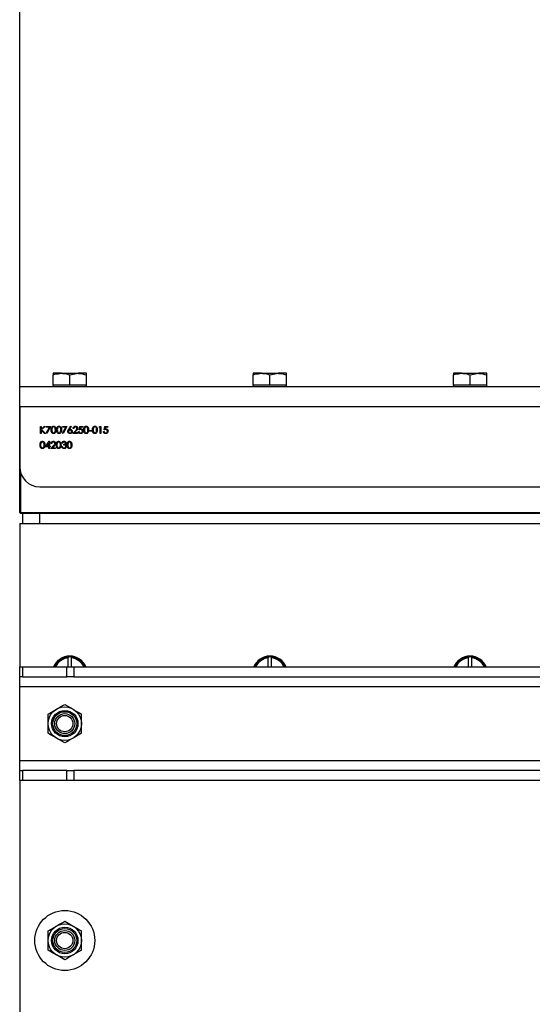
# Model space of a CAD drawing. Units: inches. Extents: x 0.3 to 7.9, y 0.2 to 11.3.
# Drawn here: x 1.7 to 2.3, y 5.9 to 7 of the extents above; entities that cross this region are included whole.
import ezdxf

# ---------------------------------------------------------------- set-up
doc = ezdxf.new("R2010")
doc.units = ezdxf.units.IN
doc.header["$MEASUREMENT"] = 0
doc.layers.add('FORMAT', color=7, linetype='Continuous')
doc.styles.add('SLDTEXTSTYLE0', font='TXT', dxfattribs={"width": 0.7})
doc.dimstyles.new('SLDDIMSTYLE0', dxfattribs={"dimtxt": 0.107556, "dimasz": 0.103937, "dimexe": 0, "dimexo": 0.0625, "dimgap": 0.026889, "dimtad": 1, "dimdec": 0, "dimlfac": 10, "dimrnd": 1e-09, "dimzin": 12, "dimdsep": 46, "dimtxsty": 'SLDTEXTSTYLE0', "dimsah": 1, "dimcen": 0.09, "dimadec": 0, "dimazin": 3, "dimtfac": 1, "dimtdec": 0, "dimtofl": 0, "dimtmove": 0, "dimatfit": 3, "dimfxl": 0, "dimfrac": 2, "dimtolj": 1, "dimtzin": 12, "dimarcsym": 0})
doc.dimstyles.new('SLDDIMSTYLE3', dxfattribs={"dimtxt": 0.107556, "dimasz": 0.103937, "dimexe": 0, "dimexo": 0.0625, "dimgap": 0.026889, "dimtad": 1, "dimlfac": 10, "dimrnd": 1e-09, "dimdsep": 46, "dimtxsty": 'SLDTEXTSTYLE0', "dimsah": 1, "dimcen": 0.09, "dimadec": 0, "dimazin": 2, "dimtfac": 1, "dimtmove": 0, "dimatfit": 0, "dimfxl": 0, "dimfrac": 2, "dimtolj": 1, "dimtzin": 12, "dimarcsym": 0})

# ---------------------------------------------------------------- blocks, each defined once
blk = doc.blocks.new('_D')
at = {"layer": 'FORMAT'}
for p, q in [((1.6833, 6.4841), (1.6833, 7.5684)), ((2.9825, 6.4841), (2.9825, 7.5684)), ((1.6833, 7.529), (2.9825, 7.529))]:
    blk.add_line(p, q, dxfattribs=at)
for points in [[(1.6833, 7.529), (1.7872, 7.5129), (1.7872, 7.5451)], [(2.9825, 7.529), (2.8786, 7.5451), (2.8786, 7.5129)]]:
    blk.add_solid(points, dxfattribs=at)
at = {"layer": 'FORMAT', "insert": (2.2855, 7.6364), "char_height": 0.08333, "attachment_point": 1, "style": 'SLDTEXTSTYLE0'}
blk.add_mtext('13', dxfattribs=at)
blk = doc.blocks.new('_D_3')
at = {"layer": 'FORMAT'}
for p, q in [((2.3014, 7.0628), (2.3014, 7.2817)), ((2.3644, 7.0628), (2.3644, 7.2817)), ((2.3014, 7.2424), (1.803, 7.2424)), ((2.3014, 7.2424), (2.3644, 7.2424)), ((2.3644, 7.2424), (2.5644, 7.2424))]:
    blk.add_line(p, q, dxfattribs=at)
for points in [[(2.3014, 7.2424), (2.1975, 7.2584), (2.1975, 7.2263)], [(2.3644, 7.2424), (2.4683, 7.2263), (2.4683, 7.2584)]]:
    blk.add_solid(points, dxfattribs=at)
at = {"layer": 'FORMAT', "char_height": 0.08333, "attachment_point": 1, "style": 'SLDTEXTSTYLE0'}
for s, insert in [('%%c', (1.803, 7.3498)), ('0,63', (1.9484, 7.3498))]:
    blk.add_mtext(s, dxfattribs=dict(at, insert=insert))

msp = doc.modelspace()

# ---------------------------------------------------------------- linework, layer by layer
at = {"color": 7, "linetype": 'Continuous', "lineweight": 25}
for p, q in [((1.7325, 6.6219), (1.7227, 6.6219)), ((1.7227, 6.6081), (1.7227, 6.6201)), ((1.7325, 6.6219), (1.7522, 6.6219)), ((1.7424, 6.6201), (1.7522, 6.6219)), ((1.7424, 6.6081), (1.7424, 6.6201)), ((1.762, 6.6219), (1.7522, 6.6219)), ((1.762, 6.6201), (1.762, 6.6219)), ((1.762, 6.6081), (1.762, 6.6201)), ((1.9687, 6.6219), (1.9589, 6.6219)), ((1.9589, 6.6081), (1.9589, 6.6201)), ((1.9687, 6.6219), (1.9884, 6.6219)), ((1.9786, 6.6201), (1.9884, 6.6219)), ((1.9786, 6.6081), (1.9786, 6.6201)), ((1.9983, 6.6219), (1.9884, 6.6219)), ((1.9983, 6.6201), (1.9983, 6.6219)), ((1.9983, 6.6081), (1.9983, 6.6201)), ((2.205, 6.6219), (2.1951, 6.6219)), ((2.1951, 6.6081), (2.1951, 6.6201)), ((2.205, 6.6219), (2.2246, 6.6219)), ((2.2148, 6.6201), (2.2246, 6.6219)), ((2.2148, 6.6081), (2.2148, 6.6201)), ((2.2345, 6.6219), (2.2246, 6.6219)), ((2.2345, 6.6201), (2.2345, 6.6219)), ((2.2345, 6.6081), (2.2345, 6.6201)), ((1.6833, 6.5825), (1.6833, 6.6061)), ((2.9825, 6.6061), (1.6833, 6.6061)), ((1.7227, 6.6081), (1.7227, 6.6061)), ((1.7325, 6.6081), (1.7227, 6.6081)), ((1.7424, 6.6081), (1.7325, 6.6081)), ((1.7522, 6.6081), (1.7424, 6.6081)), ((1.762, 6.6081), (1.7522, 6.6081)), ((1.762, 6.6061), (1.762, 6.6081)), ((1.9589, 6.6081), (1.9589, 6.6061)), ((1.9687, 6.6081), (1.9589, 6.6081)), ((1.9786, 6.6081), (1.9687, 6.6081)), ((1.9884, 6.6081), (1.9786, 6.6081)), ((1.9983, 6.6081), (1.9884, 6.6081)), ((1.9983, 6.6061), (1.9983, 6.6081)), ((2.0096, 6.6062), (2.0096, 6.6061)), ((2.0158, 6.6061), (2.0158, 6.6062)), ((2.1951, 6.6081), (2.1951, 6.6061)), ((2.205, 6.6081), (2.1951, 6.6081)), ((2.2148, 6.6081), (2.205, 6.6081)), ((2.2246, 6.6081), (2.2148, 6.6081)), ((2.2345, 6.6081), (2.2246, 6.6081)), ((2.2345, 6.6061), (2.2345, 6.6081)), ((1.6833, 6.5825), (1.6833, 6.5116)), ((2.9825, 6.5825), (1.6833, 6.5825)), ((1.708, 6.5593), (1.7087, 6.5593)), ((1.708, 6.551), (1.708, 6.5593)), ((1.7087, 6.5562), (1.7122, 6.5593)), ((1.7087, 6.5593), (1.7087, 6.5562)), ((1.7087, 6.555), (1.7087, 6.551)), ((1.7126, 6.551), (1.7087, 6.555)), ((1.7133, 6.5593), (1.7092, 6.5556)), ((1.7092, 6.5556), (1.7136, 6.551)), ((1.7122, 6.5593), (1.7133, 6.5593)), ((1.7146, 6.5593), (1.7198, 6.5593)), ((1.7146, 6.5585), (1.7146, 6.5593)), ((1.7185, 6.5585), (1.7146, 6.5585)), ((1.7147, 6.5511), (1.7185, 6.5585)), ((1.7198, 6.5593), (1.7154, 6.5508)), ((1.7339, 6.5593), (1.739, 6.5593)), ((1.7339, 6.5585), (1.7339, 6.5593)), ((1.7377, 6.5585), (1.7339, 6.5585)), ((1.734, 6.5511), (1.7377, 6.5585)), ((1.739, 6.5593), (1.7346, 6.5508)), ((1.7411, 6.5557), (1.7436, 6.5596)), ((1.7442, 6.5591), (1.7419, 6.5557)), ((1.7436, 6.5596), (1.7442, 6.5591)), ((1.7461, 6.551), (1.7494, 6.5545)), ((1.7472, 6.5568), (1.7465, 6.5568)), ((1.75, 6.5541), (1.7479, 6.5519)), ((1.7527, 6.5531), (1.7534, 6.5531)), ((1.7535, 6.5552), (1.7544, 6.5593)), ((1.7544, 6.5593), (1.7578, 6.5593)), ((1.7549, 6.5585), (1.7545, 6.5563)), ((1.7578, 6.5585), (1.7549, 6.5585)), ((1.7578, 6.5593), (1.7578, 6.5585)), ((1.7654, 6.5546), (1.7686, 6.5546)), ((1.7654, 6.5538), (1.7654, 6.5546)), ((1.7686, 6.5538), (1.7654, 6.5538)), ((1.7686, 6.5546), (1.7686, 6.5538)), ((1.7769, 6.5585), (1.7774, 6.5593)), ((1.7782, 6.5585), (1.7769, 6.5585)), ((1.7774, 6.5593), (1.7789, 6.5593)), ((1.7782, 6.551), (1.7782, 6.5585)), ((1.7789, 6.5593), (1.7789, 6.551)), ((1.7821, 6.5531), (1.7829, 6.5531)), ((1.783, 6.5552), (1.7839, 6.5593)), ((1.7839, 6.5593), (1.7873, 6.5593)), ((1.7844, 6.5585), (1.784, 6.5563)), ((1.7873, 6.5585), (1.7844, 6.5585)), ((1.7873, 6.5593), (1.7873, 6.5585)), ((1.7087, 6.551), (1.708, 6.551)), ((1.7136, 6.551), (1.7126, 6.551)), ((1.7137, 6.5351), (1.7182, 6.5417)), ((1.7154, 6.5508), (1.7147, 6.5511)), ((1.7182, 6.5417), (1.7184, 6.5417)), ((1.7184, 6.5417), (1.7184, 6.536)), ((1.7346, 6.5508), (1.734, 6.5511)), ((1.7518, 6.551), (1.7461, 6.551)), ((1.7479, 6.5519), (1.7518, 6.5519)), ((1.7518, 6.5519), (1.7518, 6.551)), ((1.7789, 6.551), (1.7782, 6.551)), ((1.7176, 6.5351), (1.7137, 6.5351)), ((1.7176, 6.5396), (1.7151, 6.536)), ((1.7151, 6.536), (1.7176, 6.536)), ((1.7176, 6.536), (1.7176, 6.5396)), ((1.7176, 6.5332), (1.7176, 6.5351)), ((1.7184, 6.5332), (1.7176, 6.5332)), ((1.7184, 6.536), (1.7193, 6.536)), ((1.7184, 6.5351), (1.7184, 6.5332)), ((1.7193, 6.5351), (1.7184, 6.5351)), ((1.7193, 6.536), (1.7193, 6.5351)), ((1.7201, 6.5332), (1.7233, 6.5366)), ((1.7257, 6.5332), (1.7201, 6.5332)), ((1.7211, 6.5389), (1.7204, 6.5389)), ((1.7239, 6.5363), (1.7219, 6.534)), ((1.7219, 6.534), (1.7257, 6.534)), ((1.7257, 6.534), (1.7257, 6.5332)), ((1.7329, 6.5354), (1.7336, 6.5354)), ((1.734, 6.5396), (1.7332, 6.5396)), ((1.7352, 6.5373), (1.7352, 6.5382)), ((1.6833, 6.4575), (1.6833, 6.5116)), ((1.6843, 6.5049), (1.6843, 6.4575)), ((1.7069, 6.488), (2.9589, 6.488)), ((1.6833, 6.4575), (1.6843, 6.4565)), ((1.6843, 6.4575), (1.6833, 6.4575)), ((1.6843, 6.4575), (2.9815, 6.4575)), ((1.6843, 6.4575), (1.6843, 6.4565)), ((2.9815, 6.4565), (1.6843, 6.4565)), ((1.6872, 6.4447), (1.6872, 6.4565)), ((1.7069, 6.4447), (1.7069, 6.4565)), ((1.6833, 6.4447), (1.6833, 6.2754)), ((1.6833, 6.4447), (2.9825, 6.4447)), ((1.7404, 6.2871), (1.7404, 6.2861)), ((1.7404, 6.2754), (1.7404, 6.2861)), ((1.7443, 6.2861), (1.7443, 6.2871)), ((1.7443, 6.2754), (1.7443, 6.2861)), ((1.9766, 6.2871), (1.9766, 6.2861)), ((1.9766, 6.2754), (1.9766, 6.2861)), ((1.9806, 6.2861), (1.9806, 6.2871)), ((1.9806, 6.2754), (1.9806, 6.2861)), ((2.2128, 6.2871), (2.2128, 6.2861)), ((2.2128, 6.2754), (2.2128, 6.2861)), ((2.2168, 6.2861), (2.2168, 6.2871)), ((2.2168, 6.2754), (2.2168, 6.2861)), ((1.6833, 6.2636), (1.6833, 6.2754)), ((1.6833, 6.2754), (1.6868, 6.2754)), ((1.6868, 6.2754), (1.6868, 6.2636)), ((1.6868, 6.2754), (1.7389, 6.2754)), ((1.7306, 6.2845), (1.7306, 6.2833)), ((1.7389, 6.2636), (1.7389, 6.2754)), ((1.7389, 6.2754), (1.7473, 6.2754)), ((1.7473, 6.2754), (1.7473, 6.2636)), ((1.7473, 6.2754), (2.9186, 6.2754)), ((1.7542, 6.2833), (1.7542, 6.2845)), ((1.9668, 6.2845), (1.9668, 6.2833)), ((1.9904, 6.2833), (1.9904, 6.2845)), ((2.203, 6.2845), (2.203, 6.2833)), ((2.2266, 6.2833), (2.2266, 6.2845)), ((1.6868, 6.2636), (1.6833, 6.2636)), ((1.6833, 6.2518), (1.6833, 6.2636)), ((1.6868, 6.2636), (1.7389, 6.2636)), ((1.7473, 6.2636), (1.7389, 6.2636)), ((1.7473, 6.2636), (2.9186, 6.2636)), ((2.9825, 6.2518), (1.6833, 6.2518)), ((1.6833, 6.1652), (1.6833, 6.2518)), ((1.7365, 6.2312), (1.7463, 6.2255)), ((1.7168, 6.2198), (1.7266, 6.2255)), ((1.7561, 6.1971), (1.7463, 6.1914)), ((1.7365, 6.1858), (1.7266, 6.1914)), ((1.6833, 6.1652), (2.9825, 6.1652)), ((1.6833, 6.1534), (1.6833, 6.1652)), ((1.6833, 6.1416), (1.6833, 6.1534)), ((1.6833, 6.1534), (1.6868, 6.1534)), ((1.6868, 6.1534), (1.6868, 6.1416)), ((1.7389, 6.1534), (1.6868, 6.1534)), ((1.7389, 6.1416), (1.7389, 6.1534)), ((1.7389, 6.1534), (1.7473, 6.1534)), ((1.7473, 6.1534), (1.7473, 6.1416)), ((2.9186, 6.1534), (1.7473, 6.1534)), ((1.6868, 6.1416), (1.6833, 6.1416)), ((1.6833, 6.1416), (1.6833, 5.5077)), ((1.7389, 6.1416), (1.6868, 6.1416)), ((1.7473, 6.1416), (1.7389, 6.1416)), ((2.9186, 6.1416), (1.7473, 6.1416)), ((1.7365, 5.9753), (1.7463, 5.9696)), ((1.7168, 5.9639), (1.7266, 5.9696)), ((1.7561, 5.9412), (1.7463, 5.9355)), ((1.7365, 5.9298), (1.7266, 5.9355))]:
    msp.add_line(p, q, dxfattribs=at)
for centre, radius in [((1.7365, 6.2085), 0.0197), ((1.7365, 6.2085), 0.0156), ((1.7365, 6.2085), 0.0141), ((1.7365, 6.2085), 0.0118), ((1.7365, 6.2085), 0.00963), ((1.7365, 5.9526), 0.0354), ((1.7365, 5.9526), 0.0197), ((1.7365, 5.9526), 0.0156), ((1.7365, 5.9526), 0.0141), ((1.7365, 5.9526), 0.0118), ((1.7365, 5.9526), 0.00963)]:
    msp.add_circle(centre, radius, dxfattribs=at)
for centre, radius, start, end in [((1.7069, 6.5116), 0.0236, 180, 270), ((1.7424, 6.2675), 0.0207, 22.3927, 157.6073), ((1.7424, 6.2675), 0.0197, 95.7392, 156.4218), ((1.7424, 6.2675), 0.0187, 96.0423, 155.0989), ((1.7424, 6.2675), 0.0197, 84.2608, 95.7392), ((1.7424, 6.2675), 0.0197, 23.5782, 84.2608), ((1.7424, 6.2675), 0.0187, 24.9011, 83.9577), ((1.9786, 6.2675), 0.0207, 22.3927, 157.6073), ((1.9786, 6.2675), 0.0197, 95.7392, 156.4218), ((1.9786, 6.2675), 0.0187, 96.0423, 155.0989), ((1.9786, 6.2675), 0.0197, 84.2608, 95.7392), ((1.9786, 6.2675), 0.0197, 23.5782, 84.2608), ((1.9786, 6.2675), 0.0187, 24.9011, 83.9577), ((2.2148, 6.2675), 0.0207, 22.3927, 157.6073), ((2.2148, 6.2675), 0.0197, 95.7392, 156.4218), ((2.2148, 6.2675), 0.0187, 96.0423, 155.0989), ((2.2148, 6.2675), 0.0197, 84.2608, 95.7392), ((2.2148, 6.2675), 0.0197, 23.5782, 84.2608), ((2.2148, 6.2675), 0.0187, 24.9011, 83.9577)]:
    msp.add_arc(centre, radius, start, end, dxfattribs=at)
for points, knots in [([(1.7227, 6.6201), (1.7234, 6.6203), (1.7266, 6.6214), (1.7299, 6.6216), (1.7325, 6.6219)], [0, 0, 0, 0, 0.211001, 1, 1, 1, 1]), ([(1.7227, 6.6219), (1.7227, 6.6219), (1.7227, 6.6218), (1.7227, 6.6209), (1.7227, 6.6201)], [0, 0, 0, 0, 0.070201, 1, 1, 1, 1]), ([(1.7325, 6.6219), (1.7333, 6.6218), (1.7366, 6.6218), (1.7399, 6.6208), (1.7424, 6.6201)], [0, 0, 0, 0, 0.231849, 1, 1, 1, 1]), ([(1.7522, 6.6219), (1.7524, 6.6219), (1.7558, 6.6218), (1.759, 6.6209), (1.762, 6.6201)], [0, 0, 0, 0, 0.070201, 1, 1, 1, 1]), ([(1.9589, 6.6201), (1.9596, 6.6203), (1.9628, 6.6214), (1.9661, 6.6216), (1.9687, 6.6219)], [0, 0, 0, 0, 0.211001, 1, 1, 1, 1]), ([(1.9589, 6.6219), (1.9589, 6.6219), (1.9589, 6.6218), (1.9589, 6.6209), (1.9589, 6.6201)], [0, 0, 0, 0, 0.070201, 1, 1, 1, 1]), ([(1.9687, 6.6219), (1.9695, 6.6218), (1.9728, 6.6218), (1.9761, 6.6208), (1.9786, 6.6201)], [0, 0, 0, 0, 0.231849, 1, 1, 1, 1]), ([(1.9884, 6.6219), (1.9887, 6.6219), (1.992, 6.6218), (1.9952, 6.6209), (1.9983, 6.6201)], [0, 0, 0, 0, 0.070201, 1, 1, 1, 1]), ([(2.1951, 6.6201), (2.1958, 6.6203), (2.199, 6.6214), (2.2023, 6.6216), (2.205, 6.6219)], [0, 0, 0, 0, 0.211001, 1, 1, 1, 1]), ([(2.1951, 6.6219), (2.1951, 6.6219), (2.1951, 6.6218), (2.1951, 6.6209), (2.1951, 6.6201)], [0, 0, 0, 0, 0.070201, 1, 1, 1, 1]), ([(2.205, 6.6219), (2.2057, 6.6218), (2.2091, 6.6218), (2.2123, 6.6208), (2.2148, 6.6201)], [0, 0, 0, 0, 0.231849, 1, 1, 1, 1]), ([(2.2246, 6.6219), (2.2249, 6.6219), (2.2282, 6.6218), (2.2315, 6.6209), (2.2345, 6.6201)], [0, 0, 0, 0, 0.070201, 1, 1, 1, 1]), ([(1.7205, 6.5552), (1.7205, 6.5562), (1.7206, 6.5574), (1.7213, 6.5587), (1.7219, 6.5592), (1.7226, 6.5595), (1.723, 6.5595), (1.7233, 6.5596)], [0, 0, 0, 0, 0.498702, 0.624177, 0.749467, 0.874745, 1, 1, 1, 1]), ([(1.7233, 6.5508), (1.723, 6.5508), (1.7226, 6.5508), (1.7217, 6.5513), (1.7206, 6.5527), (1.7205, 6.5542), (1.7205, 6.5552)], [0, 0, 0, 0, 0.125551, 0.25109, 0.50025, 1, 1, 1, 1]), ([(1.7233, 6.5587), (1.7231, 6.5587), (1.7227, 6.5586), (1.7222, 6.5583), (1.7218, 6.5579), (1.7213, 6.5569), (1.7213, 6.5559), (1.7212, 6.5552)], [0, 0, 0, 0, 0.125139, 0.250418, 0.375519, 0.500847, 1, 1, 1, 1]), ([(1.7212, 6.5552), (1.7213, 6.5544), (1.7213, 6.5532), (1.7221, 6.5521), (1.7227, 6.5517), (1.7231, 6.5517), (1.7233, 6.5516)], [0, 0, 0, 0, 0.500291, 0.749086, 0.874606, 1, 1, 1, 1]), ([(1.7233, 6.5596), (1.7235, 6.5595), (1.724, 6.5595), (1.7249, 6.5591), (1.726, 6.5577), (1.7261, 6.5562), (1.7262, 6.5552)], [0, 0, 0, 0, 0.1256001, 0.2511969, 0.5005813, 1, 1, 1, 1]), ([(1.7254, 6.5552), (1.7254, 6.5559), (1.7253, 6.5571), (1.7246, 6.5582), (1.7239, 6.5586), (1.7235, 6.5587), (1.7233, 6.5587)], [0, 0, 0, 0, 0.500072, 0.749021, 0.874598, 1, 1, 1, 1]), ([(1.7262, 6.5552), (1.7261, 6.5542), (1.726, 6.5527), (1.7249, 6.5513), (1.724, 6.5508), (1.7235, 6.5508), (1.7233, 6.5508)], [0, 0, 0, 0, 0.4994065, 0.7487427, 0.8743724, 1, 1, 1, 1]), ([(1.7251, 6.5531), (1.7252, 6.5535), (1.7254, 6.5541), (1.7254, 6.5549), (1.7254, 6.5552)], [0, 0, 0, 0, 0.559599, 1, 1, 1, 1]), ([(1.7269, 6.5552), (1.7269, 6.5562), (1.727, 6.5574), (1.7278, 6.5587), (1.7283, 6.5592), (1.729, 6.5595), (1.7295, 6.5595), (1.7297, 6.5596)], [0, 0, 0, 0, 0.498702, 0.6241765, 0.7494675, 0.8747453, 1, 1, 1, 1]), ([(1.7297, 6.5508), (1.7295, 6.5508), (1.729, 6.5508), (1.7281, 6.5513), (1.727, 6.5527), (1.7269, 6.5542), (1.7269, 6.5552)], [0, 0, 0, 0, 0.125551, 0.25109, 0.50025, 1, 1, 1, 1]), ([(1.7297, 6.5587), (1.7295, 6.5587), (1.7291, 6.5586), (1.7286, 6.5583), (1.7282, 6.5579), (1.7277, 6.5569), (1.7277, 6.5559), (1.7277, 6.5552)], [0, 0, 0, 0, 0.125139, 0.250418, 0.375519, 0.500847, 1, 1, 1, 1]), ([(1.7277, 6.5552), (1.7277, 6.5544), (1.7277, 6.5532), (1.7285, 6.5521), (1.7291, 6.5517), (1.7295, 6.5517), (1.7297, 6.5516)], [0, 0, 0, 0, 0.500291, 0.749086, 0.874606, 1, 1, 1, 1]), ([(1.7297, 6.5596), (1.7299, 6.5595), (1.7304, 6.5595), (1.7313, 6.5591), (1.7325, 6.5577), (1.7325, 6.5562), (1.7326, 6.5552)], [0, 0, 0, 0, 0.1256, 0.251197, 0.500581, 1, 1, 1, 1]), ([(1.7318, 6.5552), (1.7318, 6.5559), (1.7317, 6.5571), (1.731, 6.5582), (1.7303, 6.5586), (1.7299, 6.5587), (1.7297, 6.5587)], [0, 0, 0, 0, 0.5000715, 0.7490206, 0.8745985, 1, 1, 1, 1]), ([(1.7326, 6.5552), (1.7325, 6.5542), (1.7325, 6.5527), (1.7313, 6.5513), (1.7304, 6.5508), (1.7299, 6.5508), (1.7297, 6.5508)], [0, 0, 0, 0, 0.499407, 0.748743, 0.874372, 1, 1, 1, 1]), ([(1.7315, 6.5531), (1.7316, 6.5535), (1.7318, 6.5541), (1.7318, 6.5549), (1.7318, 6.5552)], [0, 0, 0, 0, 0.559599, 1, 1, 1, 1]), ([(1.7402, 6.5533), (1.7402, 6.5536), (1.7402, 6.5541), (1.7405, 6.5548), (1.7408, 6.5553), (1.741, 6.5556), (1.7411, 6.5557)], [0, 0, 0, 0, 0.339374, 0.559486, 0.779731, 1, 1, 1, 1]), ([(1.7427, 6.5508), (1.7423, 6.5508), (1.7416, 6.5509), (1.7407, 6.5516), (1.7402, 6.5524), (1.7402, 6.553), (1.7402, 6.5533)], [0, 0, 0, 0, 0.27967, 0.559085, 0.779558, 1, 1, 1, 1]), ([(1.7427, 6.555), (1.7424, 6.5549), (1.7419, 6.5549), (1.7413, 6.5545), (1.741, 6.5539), (1.7409, 6.5535), (1.7409, 6.5533)], [0, 0, 0, 0, 0.2801275, 0.5595148, 0.7797192, 1, 1, 1, 1]), ([(1.7409, 6.5533), (1.7409, 6.553), (1.741, 6.5525), (1.7415, 6.552), (1.7421, 6.5517), (1.7425, 6.5517), (1.7427, 6.5516)], [0, 0, 0, 0, 0.279059, 0.55882, 0.779303, 1, 1, 1, 1]), ([(1.7419, 6.5557), (1.7421, 6.5558), (1.7424, 6.5558), (1.7427, 6.5558), (1.7428, 6.5558)], [0, 0, 0, 0, 0.5599103, 1, 1, 1, 1]), ([(1.7445, 6.5533), (1.7445, 6.5536), (1.7444, 6.5541), (1.7439, 6.5546), (1.7433, 6.5549), (1.7429, 6.5549), (1.7427, 6.555)], [0, 0, 0, 0, 0.278754, 0.558605, 0.779147, 1, 1, 1, 1]), ([(1.7453, 6.5533), (1.7452, 6.553), (1.7452, 6.5522), (1.7444, 6.5514), (1.7436, 6.5509), (1.743, 6.5508), (1.7427, 6.5508)], [0, 0, 0, 0, 0.279631, 0.55896, 0.779478, 1, 1, 1, 1]), ([(1.7427, 6.5516), (1.743, 6.5517), (1.7435, 6.5517), (1.7441, 6.5521), (1.7445, 6.5527), (1.7445, 6.5531), (1.7445, 6.5533)], [0, 0, 0, 0, 0.280018, 0.559853, 0.779987, 1, 1, 1, 1]), ([(1.7428, 6.5558), (1.7432, 6.5558), (1.7439, 6.5557), (1.7447, 6.555), (1.7452, 6.5542), (1.7453, 6.5536), (1.7453, 6.5533)], [0, 0, 0, 0, 0.279638, 0.559326, 0.779527, 1, 1, 1, 1]), ([(1.7465, 6.5568), (1.7465, 6.5572), (1.7466, 6.558), (1.7473, 6.5589), (1.7482, 6.5595), (1.7489, 6.5595), (1.7492, 6.5596)], [0, 0, 0, 0, 0.280029, 0.559515, 0.779668, 1, 1, 1, 1]), ([(1.7491, 6.5587), (1.7489, 6.5587), (1.7483, 6.5586), (1.7476, 6.5581), (1.7473, 6.5574), (1.7472, 6.557), (1.7472, 6.5568)], [0, 0, 0, 0, 0.279699, 0.558847, 0.779176, 1, 1, 1, 1]), ([(1.7509, 6.557), (1.7509, 6.5573), (1.7508, 6.5578), (1.7503, 6.5583), (1.7497, 6.5586), (1.7493, 6.5587), (1.7491, 6.5587)], [0, 0, 0, 0, 0.2791258, 0.5589784, 0.77935, 1, 1, 1, 1]), ([(1.7492, 6.5596), (1.7495, 6.5595), (1.7503, 6.5594), (1.7511, 6.5588), (1.7516, 6.5579), (1.7517, 6.5574), (1.7517, 6.5571)], [0, 0, 0, 0, 0.27989, 0.559224, 0.779582, 1, 1, 1, 1]), ([(1.7494, 6.5545), (1.7498, 6.5549), (1.7503, 6.5554), (1.7509, 6.5563), (1.7509, 6.5568), (1.7509, 6.557)], [0, 0, 0, 0, 0.560717, 0.780532, 1, 1, 1, 1]), ([(1.7517, 6.5571), (1.7517, 6.5567), (1.7516, 6.5561), (1.7509, 6.5551), (1.7504, 6.5545), (1.75, 6.5541)], [0, 0, 0, 0, 0.279288, 0.559154, 1, 1, 1, 1]), ([(1.7552, 6.5508), (1.7548, 6.5508), (1.7541, 6.5509), (1.7533, 6.5515), (1.7528, 6.5523), (1.7527, 6.5529), (1.7527, 6.5531)], [0, 0, 0, 0, 0.279625, 0.559019, 0.77938, 1, 1, 1, 1]), ([(1.7534, 6.5531), (1.7535, 6.5529), (1.7536, 6.5524), (1.7541, 6.552), (1.7547, 6.5517), (1.7551, 6.5517), (1.7552, 6.5516)], [0, 0, 0, 0, 0.28005, 0.559166, 0.779583, 1, 1, 1, 1]), ([(1.7553, 6.5556), (1.755, 6.5556), (1.7544, 6.5555), (1.7538, 6.5553), (1.7535, 6.5552)], [0, 0, 0, 0, 0.5594162, 1, 1, 1, 1]), ([(1.7545, 6.5563), (1.7547, 6.5563), (1.755, 6.5564), (1.7553, 6.5564), (1.7555, 6.5565)], [0, 0, 0, 0, 0.560064, 1, 1, 1, 1]), ([(1.7552, 6.5516), (1.7556, 6.5517), (1.7562, 6.5518), (1.7569, 6.5523), (1.7573, 6.553), (1.7573, 6.5535), (1.7574, 6.5538)], [0, 0, 0, 0, 0.279617, 0.559357, 0.779559, 1, 1, 1, 1]), ([(1.7581, 6.5537), (1.7581, 6.5533), (1.758, 6.5524), (1.7572, 6.5514), (1.7562, 6.5509), (1.7555, 6.5508), (1.7552, 6.5508)], [0, 0, 0, 0, 0.279864, 0.559271, 0.779424, 1, 1, 1, 1]), ([(1.7574, 6.5538), (1.7573, 6.554), (1.7573, 6.5546), (1.7567, 6.5552), (1.756, 6.5556), (1.7556, 6.5556), (1.7553, 6.5556)], [0, 0, 0, 0, 0.279539, 0.5586168, 0.7790473, 1, 1, 1, 1]), ([(1.7555, 6.5565), (1.7559, 6.5564), (1.7567, 6.5563), (1.7576, 6.5556), (1.758, 6.5547), (1.7581, 6.554), (1.7581, 6.5537)], [0, 0, 0, 0, 0.279688, 0.559025, 0.779292, 1, 1, 1, 1]), ([(1.759, 6.5552), (1.759, 6.5562), (1.759, 6.5574), (1.7598, 6.5587), (1.7603, 6.5592), (1.761, 6.5595), (1.7615, 6.5595), (1.7617, 6.5596)], [0, 0, 0, 0, 0.498702, 0.6241765, 0.7494675, 0.8747453, 1, 1, 1, 1]), ([(1.7617, 6.5508), (1.7615, 6.5508), (1.761, 6.5508), (1.7601, 6.5513), (1.759, 6.5527), (1.759, 6.5542), (1.759, 6.5552)], [0, 0, 0, 0, 0.125551, 0.25109, 0.50025, 1, 1, 1, 1]), ([(1.7618, 6.5587), (1.7616, 6.5587), (1.7612, 6.5586), (1.7607, 6.5583), (1.7603, 6.5579), (1.7597, 6.5569), (1.7597, 6.5559), (1.7597, 6.5552)], [0, 0, 0, 0, 0.125139, 0.250418, 0.375519, 0.500847, 1, 1, 1, 1]), ([(1.7597, 6.5552), (1.7597, 6.5544), (1.7597, 6.5532), (1.7605, 6.5521), (1.7612, 6.5517), (1.7616, 6.5517), (1.7618, 6.5516)], [0, 0, 0, 0, 0.500291, 0.749086, 0.874606, 1, 1, 1, 1]), ([(1.7617, 6.5596), (1.762, 6.5595), (1.7625, 6.5595), (1.7634, 6.5591), (1.7645, 6.5577), (1.7646, 6.5562), (1.7646, 6.5552)], [0, 0, 0, 0, 0.1256, 0.251197, 0.500581, 1, 1, 1, 1]), ([(1.7646, 6.5552), (1.7646, 6.5542), (1.7645, 6.5527), (1.7634, 6.5513), (1.7625, 6.5508), (1.762, 6.5508), (1.7617, 6.5508)], [0, 0, 0, 0, 0.4994065, 0.7487427, 0.8743724, 1, 1, 1, 1]), ([(1.7639, 6.5552), (1.7638, 6.5559), (1.7638, 6.5571), (1.763, 6.5582), (1.7623, 6.5586), (1.762, 6.5587), (1.7618, 6.5587)], [0, 0, 0, 0, 0.500072, 0.749021, 0.874598, 1, 1, 1, 1]), ([(1.7636, 6.5531), (1.7637, 6.5535), (1.7639, 6.5541), (1.7639, 6.5549), (1.7639, 6.5552)], [0, 0, 0, 0, 0.559599, 1, 1, 1, 1]), ([(1.7692, 6.5552), (1.7692, 6.5562), (1.7693, 6.5574), (1.7701, 6.5587), (1.7706, 6.5592), (1.7713, 6.5595), (1.7718, 6.5595), (1.772, 6.5596)], [0, 0, 0, 0, 0.498702, 0.624177, 0.749467, 0.874745, 1, 1, 1, 1]), ([(1.772, 6.5508), (1.7718, 6.5508), (1.7713, 6.5508), (1.7704, 6.5513), (1.7693, 6.5527), (1.7692, 6.5542), (1.7692, 6.5552)], [0, 0, 0, 0, 0.125551, 0.25109, 0.50025, 1, 1, 1, 1]), ([(1.772, 6.5587), (1.7718, 6.5587), (1.7715, 6.5586), (1.7709, 6.5583), (1.7705, 6.5579), (1.77, 6.5569), (1.77, 6.5559), (1.77, 6.5552)], [0, 0, 0, 0, 0.125139, 0.250418, 0.375519, 0.500847, 1, 1, 1, 1]), ([(1.77, 6.5552), (1.77, 6.5544), (1.77, 6.5532), (1.7708, 6.5521), (1.7715, 6.5517), (1.7718, 6.5517), (1.772, 6.5516)], [0, 0, 0, 0, 0.500291, 0.749086, 0.874606, 1, 1, 1, 1]), ([(1.772, 6.5596), (1.7722, 6.5595), (1.7727, 6.5595), (1.7736, 6.5591), (1.7748, 6.5577), (1.7748, 6.5562), (1.7749, 6.5552)], [0, 0, 0, 0, 0.1256, 0.251197, 0.500581, 1, 1, 1, 1]), ([(1.7741, 6.5552), (1.7741, 6.5559), (1.7741, 6.5571), (1.7733, 6.5582), (1.7726, 6.5586), (1.7722, 6.5587), (1.772, 6.5587)], [0, 0, 0, 0, 0.500072, 0.749021, 0.874598, 1, 1, 1, 1]), ([(1.7749, 6.5552), (1.7748, 6.5542), (1.7748, 6.5527), (1.7736, 6.5513), (1.7727, 6.5508), (1.7722, 6.5508), (1.772, 6.5508)], [0, 0, 0, 0, 0.4994065, 0.7487427, 0.8743724, 1, 1, 1, 1]), ([(1.7738, 6.5531), (1.7739, 6.5535), (1.7741, 6.5541), (1.7741, 6.5549), (1.7741, 6.5552)], [0, 0, 0, 0, 0.559599, 1, 1, 1, 1]), ([(1.7847, 6.5508), (1.7843, 6.5508), (1.7836, 6.5509), (1.7828, 6.5515), (1.7823, 6.5523), (1.7822, 6.5529), (1.7821, 6.5531)], [0, 0, 0, 0, 0.279625, 0.559019, 0.77938, 1, 1, 1, 1]), ([(1.7829, 6.5531), (1.783, 6.5529), (1.7831, 6.5524), (1.7836, 6.552), (1.7842, 6.5517), (1.7845, 6.5517), (1.7847, 6.5516)], [0, 0, 0, 0, 0.2800502, 0.5591657, 0.7795831, 1, 1, 1, 1]), ([(1.7848, 6.5556), (1.7845, 6.5556), (1.7839, 6.5555), (1.7833, 6.5553), (1.783, 6.5552)], [0, 0, 0, 0, 0.5594162, 1, 1, 1, 1]), ([(1.784, 6.5563), (1.7842, 6.5563), (1.7845, 6.5564), (1.7848, 6.5564), (1.785, 6.5565)], [0, 0, 0, 0, 0.560064, 1, 1, 1, 1]), ([(1.7847, 6.5516), (1.785, 6.5517), (1.7857, 6.5518), (1.7864, 6.5523), (1.7868, 6.553), (1.7868, 6.5535), (1.7868, 6.5538)], [0, 0, 0, 0, 0.279617, 0.559357, 0.779559, 1, 1, 1, 1]), ([(1.7876, 6.5537), (1.7875, 6.5533), (1.7874, 6.5524), (1.7867, 6.5514), (1.7857, 6.5509), (1.785, 6.5508), (1.7847, 6.5508)], [0, 0, 0, 0, 0.2798641, 0.559271, 0.7794235, 1, 1, 1, 1]), ([(1.7868, 6.5538), (1.7868, 6.554), (1.7868, 6.5546), (1.7862, 6.5552), (1.7855, 6.5556), (1.7851, 6.5556), (1.7848, 6.5556)], [0, 0, 0, 0, 0.279539, 0.558617, 0.779047, 1, 1, 1, 1]), ([(1.785, 6.5565), (1.7854, 6.5564), (1.7862, 6.5563), (1.787, 6.5556), (1.7875, 6.5547), (1.7876, 6.554), (1.7876, 6.5537)], [0, 0, 0, 0, 0.279688, 0.559025, 0.779292, 1, 1, 1, 1]), ([(1.7073, 6.5373), (1.7073, 6.5383), (1.7073, 6.5396), (1.7081, 6.5408), (1.7086, 6.5413), (1.7093, 6.5417), (1.7098, 6.5417), (1.71, 6.5417)], [0, 0, 0, 0, 0.498702, 0.624177, 0.749467, 0.874745, 1, 1, 1, 1]), ([(1.71, 6.5417), (1.7103, 6.5417), (1.7108, 6.5417), (1.7117, 6.5412), (1.7128, 6.5398), (1.7129, 6.5383), (1.7129, 6.5373)], [0, 0, 0, 0, 0.1256, 0.251197, 0.500581, 1, 1, 1, 1]), ([(1.7204, 6.5389), (1.7204, 6.5394), (1.7205, 6.5402), (1.7212, 6.5411), (1.7222, 6.5416), (1.7228, 6.5417), (1.7231, 6.5417)], [0, 0, 0, 0, 0.280029, 0.559515, 0.779668, 1, 1, 1, 1]), ([(1.7231, 6.5417), (1.7235, 6.5417), (1.7242, 6.5416), (1.725, 6.5409), (1.7255, 6.5401), (1.7256, 6.5395), (1.7256, 6.5392)], [0, 0, 0, 0, 0.27989, 0.559224, 0.779582, 1, 1, 1, 1]), ([(1.7233, 6.5516), (1.7235, 6.5517), (1.724, 6.5517), (1.7247, 6.5522), (1.7249, 6.5527), (1.7251, 6.5531)], [0, 0, 0, 0, 0.280257, 0.560781, 1, 1, 1, 1]), ([(1.7265, 6.5373), (1.7265, 6.5383), (1.7266, 6.5396), (1.7273, 6.5408), (1.7279, 6.5413), (1.7285, 6.5417), (1.729, 6.5417), (1.7293, 6.5417)], [0, 0, 0, 0, 0.498702, 0.624177, 0.749467, 0.874745, 1, 1, 1, 1]), ([(1.7293, 6.5417), (1.7295, 6.5417), (1.73, 6.5417), (1.7309, 6.5412), (1.732, 6.5398), (1.7321, 6.5383), (1.7321, 6.5373)], [0, 0, 0, 0, 0.1256, 0.251197, 0.500581, 1, 1, 1, 1]), ([(1.7297, 6.5516), (1.7299, 6.5517), (1.7304, 6.5517), (1.7311, 6.5522), (1.7314, 6.5527), (1.7315, 6.5531)], [0, 0, 0, 0, 0.280257, 0.560781, 1, 1, 1, 1]), ([(1.7332, 6.5396), (1.7333, 6.5399), (1.7335, 6.5405), (1.7341, 6.5413), (1.7349, 6.5417), (1.7354, 6.5417), (1.7357, 6.5417)], [0, 0, 0, 0, 0.280288, 0.55968, 0.779747, 1, 1, 1, 1]), ([(1.7357, 6.5417), (1.736, 6.5417), (1.7367, 6.5416), (1.7375, 6.5411), (1.738, 6.5404), (1.7381, 6.5398), (1.7381, 6.5396)], [0, 0, 0, 0, 0.280085, 0.5598683, 0.7800992, 1, 1, 1, 1]), ([(1.7393, 6.5373), (1.7393, 6.5383), (1.7394, 6.5396), (1.7402, 6.5408), (1.7407, 6.5413), (1.7414, 6.5417), (1.7418, 6.5417), (1.7421, 6.5417)], [0, 0, 0, 0, 0.498702, 0.624177, 0.749467, 0.874745, 1, 1, 1, 1]), ([(1.7421, 6.5417), (1.7423, 6.5417), (1.7428, 6.5417), (1.7437, 6.5412), (1.7448, 6.5398), (1.7449, 6.5383), (1.745, 6.5373)], [0, 0, 0, 0, 0.1256, 0.251197, 0.500581, 1, 1, 1, 1]), ([(1.7618, 6.5516), (1.762, 6.5517), (1.7625, 6.5517), (1.7632, 6.5522), (1.7634, 6.5527), (1.7636, 6.5531)], [0, 0, 0, 0, 0.2802572, 0.5607811, 1, 1, 1, 1]), ([(1.772, 6.5516), (1.7723, 6.5517), (1.7727, 6.5517), (1.7734, 6.5522), (1.7737, 6.5527), (1.7738, 6.5531)], [0, 0, 0, 0, 0.280257, 0.560781, 1, 1, 1, 1]), ([(1.71, 6.533), (1.7098, 6.533), (1.7093, 6.533), (1.7084, 6.5335), (1.7073, 6.5349), (1.7073, 6.5363), (1.7073, 6.5373)], [0, 0, 0, 0, 0.125551, 0.25109, 0.50025, 1, 1, 1, 1]), ([(1.7101, 6.5409), (1.7099, 6.5409), (1.7095, 6.5408), (1.709, 6.5405), (1.7086, 6.5401), (1.708, 6.5391), (1.708, 6.5381), (1.708, 6.5373)], [0, 0, 0, 0, 0.1251388, 0.2504182, 0.3755189, 0.5008471, 1, 1, 1, 1]), ([(1.708, 6.5373), (1.708, 6.5366), (1.708, 6.5354), (1.7088, 6.5343), (1.7095, 6.5339), (1.7099, 6.5338), (1.7101, 6.5338)], [0, 0, 0, 0, 0.500291, 0.749086, 0.874606, 1, 1, 1, 1]), ([(1.7129, 6.5373), (1.7129, 6.5363), (1.7128, 6.5348), (1.7117, 6.5335), (1.7108, 6.533), (1.7103, 6.533), (1.71, 6.533)], [0, 0, 0, 0, 0.499407, 0.748743, 0.874372, 1, 1, 1, 1]), ([(1.7122, 6.5373), (1.7121, 6.5381), (1.7121, 6.5393), (1.7113, 6.5404), (1.7106, 6.5408), (1.7103, 6.5408), (1.7101, 6.5409)], [0, 0, 0, 0, 0.500072, 0.749021, 0.874598, 1, 1, 1, 1]), ([(1.7101, 6.5338), (1.7103, 6.5338), (1.7107, 6.5339), (1.7114, 6.5344), (1.7117, 6.5349), (1.7118, 6.5352)], [0, 0, 0, 0, 0.280257, 0.560781, 1, 1, 1, 1]), ([(1.7118, 6.5352), (1.712, 6.5356), (1.7121, 6.5363), (1.7122, 6.537), (1.7122, 6.5373)], [0, 0, 0, 0, 0.559599, 1, 1, 1, 1]), ([(1.7231, 6.5409), (1.7228, 6.5408), (1.7222, 6.5408), (1.7216, 6.5403), (1.7212, 6.5396), (1.7212, 6.5392), (1.7211, 6.5389)], [0, 0, 0, 0, 0.2796987, 0.5588466, 0.7791762, 1, 1, 1, 1]), ([(1.7249, 6.5392), (1.7248, 6.5394), (1.7248, 6.54), (1.7243, 6.5405), (1.7237, 6.5408), (1.7233, 6.5409), (1.7231, 6.5409)], [0, 0, 0, 0, 0.279126, 0.558978, 0.77935, 1, 1, 1, 1]), ([(1.7233, 6.5366), (1.7237, 6.537), (1.7243, 6.5376), (1.7248, 6.5385), (1.7249, 6.539), (1.7249, 6.5392)], [0, 0, 0, 0, 0.560717, 0.780532, 1, 1, 1, 1]), ([(1.7256, 6.5392), (1.7256, 6.5389), (1.7255, 6.5383), (1.7249, 6.5373), (1.7243, 6.5366), (1.7239, 6.5363)], [0, 0, 0, 0, 0.2792879, 0.5591538, 1, 1, 1, 1]), ([(1.7293, 6.533), (1.729, 6.533), (1.7285, 6.533), (1.7277, 6.5335), (1.7266, 6.5349), (1.7265, 6.5363), (1.7265, 6.5373)], [0, 0, 0, 0, 0.125551, 0.25109, 0.50025, 1, 1, 1, 1]), ([(1.7293, 6.5409), (1.7291, 6.5409), (1.7287, 6.5408), (1.7282, 6.5405), (1.7278, 6.5401), (1.7273, 6.5391), (1.7272, 6.5381), (1.7272, 6.5373)], [0, 0, 0, 0, 0.1251388, 0.2504182, 0.3755189, 0.5008471, 1, 1, 1, 1]), ([(1.7272, 6.5373), (1.7272, 6.5366), (1.7272, 6.5354), (1.728, 6.5343), (1.7287, 6.5339), (1.7291, 6.5338), (1.7293, 6.5338)], [0, 0, 0, 0, 0.500291, 0.749086, 0.874606, 1, 1, 1, 1]), ([(1.7314, 6.5373), (1.7314, 6.5381), (1.7313, 6.5393), (1.7305, 6.5404), (1.7299, 6.5408), (1.7295, 6.5408), (1.7293, 6.5409)], [0, 0, 0, 0, 0.500072, 0.749021, 0.874598, 1, 1, 1, 1]), ([(1.7321, 6.5373), (1.7321, 6.5363), (1.732, 6.5348), (1.7309, 6.5335), (1.73, 6.533), (1.7295, 6.533), (1.7293, 6.533)], [0, 0, 0, 0, 0.499407, 0.748743, 0.874372, 1, 1, 1, 1]), ([(1.7293, 6.5338), (1.7295, 6.5338), (1.73, 6.5339), (1.7307, 6.5344), (1.7309, 6.5349), (1.7311, 6.5352)], [0, 0, 0, 0, 0.280257, 0.560781, 1, 1, 1, 1]), ([(1.7311, 6.5352), (1.7312, 6.5356), (1.7314, 6.5363), (1.7314, 6.537), (1.7314, 6.5373)], [0, 0, 0, 0, 0.559599, 1, 1, 1, 1]), ([(1.7357, 6.533), (1.7353, 6.533), (1.7345, 6.5331), (1.7336, 6.5337), (1.7331, 6.5345), (1.733, 6.5351), (1.7329, 6.5354)], [0, 0, 0, 0, 0.279886, 0.558979, 0.779263, 1, 1, 1, 1]), ([(1.7336, 6.5354), (1.7337, 6.5352), (1.7339, 6.5347), (1.7342, 6.5344), (1.7343, 6.5343)], [0, 0, 0, 0, 0.560694, 1, 1, 1, 1]), ([(1.7357, 6.5409), (1.7355, 6.5409), (1.7351, 6.5408), (1.7344, 6.5404), (1.7341, 6.5399), (1.734, 6.5396)], [0, 0, 0, 0, 0.280636, 0.5603644, 1, 1, 1, 1]), ([(1.7343, 6.5343), (1.7345, 6.5341), (1.735, 6.5339), (1.7355, 6.5338), (1.7357, 6.5338)], [0, 0, 0, 0, 0.558748, 1, 1, 1, 1]), ([(1.7352, 6.5382), (1.7357, 6.5382), (1.7364, 6.5383), (1.7371, 6.5388), (1.7373, 6.5392), (1.7374, 6.5394), (1.7374, 6.5396)], [0, 0, 0, 0, 0.499418, 0.749016, 0.874544, 1, 1, 1, 1]), ([(1.7378, 6.5356), (1.7378, 6.5357), (1.7378, 6.536), (1.7375, 6.5365), (1.7367, 6.5373), (1.7358, 6.5373), (1.7352, 6.5373)], [0, 0, 0, 0, 0.125587, 0.251191, 0.500605, 1, 1, 1, 1]), ([(1.7374, 6.5396), (1.7373, 6.5398), (1.7373, 6.5402), (1.7366, 6.5408), (1.736, 6.5408), (1.7357, 6.5409)], [0, 0, 0, 0, 0.278859, 0.560074, 1, 1, 1, 1]), ([(1.7386, 6.5357), (1.7385, 6.5352), (1.7384, 6.5344), (1.7376, 6.5335), (1.7366, 6.533), (1.736, 6.533), (1.7357, 6.533)], [0, 0, 0, 0, 0.279304, 0.558838, 0.779277, 1, 1, 1, 1]), ([(1.7357, 6.5338), (1.736, 6.5338), (1.7365, 6.5339), (1.7372, 6.5343), (1.7377, 6.5349), (1.7378, 6.5354), (1.7378, 6.5356)], [0, 0, 0, 0, 0.280599, 0.560151, 0.780303, 1, 1, 1, 1]), ([(1.7381, 6.5396), (1.7381, 6.5394), (1.7381, 6.539), (1.7378, 6.5383), (1.7374, 6.538), (1.7372, 6.5378)], [0, 0, 0, 0, 0.280508, 0.560792, 1, 1, 1, 1]), ([(1.7372, 6.5378), (1.7373, 6.5377), (1.7377, 6.5376), (1.7379, 6.5373), (1.7381, 6.5371)], [0, 0, 0, 0, 0.559795, 1, 1, 1, 1]), ([(1.7381, 6.5371), (1.7382, 6.5369), (1.7385, 6.5364), (1.7385, 6.5359), (1.7386, 6.5357)], [0, 0, 0, 0, 0.5594191, 1, 1, 1, 1]), ([(1.7421, 6.533), (1.7418, 6.533), (1.7414, 6.533), (1.7405, 6.5335), (1.7394, 6.5349), (1.7393, 6.5363), (1.7393, 6.5373)], [0, 0, 0, 0, 0.125551, 0.25109, 0.50025, 1, 1, 1, 1]), ([(1.7421, 6.5409), (1.7419, 6.5409), (1.7415, 6.5408), (1.741, 6.5405), (1.7406, 6.5401), (1.7401, 6.5391), (1.7401, 6.5381), (1.74, 6.5373)], [0, 0, 0, 0, 0.125139, 0.250418, 0.375519, 0.500847, 1, 1, 1, 1]), ([(1.74, 6.5373), (1.7401, 6.5366), (1.7401, 6.5354), (1.7409, 6.5343), (1.7415, 6.5339), (1.7419, 6.5338), (1.7421, 6.5338)], [0, 0, 0, 0, 0.500291, 0.749086, 0.874606, 1, 1, 1, 1]), ([(1.7442, 6.5373), (1.7442, 6.5381), (1.7441, 6.5393), (1.7434, 6.5404), (1.7427, 6.5408), (1.7423, 6.5408), (1.7421, 6.5409)], [0, 0, 0, 0, 0.500072, 0.749021, 0.874598, 1, 1, 1, 1]), ([(1.745, 6.5373), (1.7449, 6.5363), (1.7448, 6.5348), (1.7437, 6.5335), (1.7428, 6.533), (1.7423, 6.533), (1.7421, 6.533)], [0, 0, 0, 0, 0.499407, 0.748743, 0.874372, 1, 1, 1, 1]), ([(1.7421, 6.5338), (1.7423, 6.5338), (1.7428, 6.5339), (1.7435, 6.5344), (1.7437, 6.5349), (1.7439, 6.5352)], [0, 0, 0, 0, 0.280257, 0.560781, 1, 1, 1, 1]), ([(1.7439, 6.5352), (1.744, 6.5356), (1.7442, 6.5363), (1.7442, 6.537), (1.7442, 6.5373)], [0, 0, 0, 0, 0.559599, 1, 1, 1, 1]), ([(1.7266, 6.2255), (1.7268, 6.2257), (1.7302, 6.2276), (1.7334, 6.2295), (1.7365, 6.2312)], [0, 0, 0, 0, 0.070201, 1, 1, 1, 1]), ([(1.7168, 6.2085), (1.7168, 6.2095), (1.7168, 6.2134), (1.7168, 6.2171), (1.7168, 6.2198)], [0, 0, 0, 0, 0.2686336, 1, 1, 1, 1]), ([(1.7463, 6.2255), (1.7465, 6.2254), (1.7499, 6.2235), (1.7531, 6.2216), (1.7561, 6.2198)], [0, 0, 0, 0, 0.0702006, 1, 1, 1, 1]), ([(1.7561, 6.2085), (1.7561, 6.2095), (1.7561, 6.2134), (1.7561, 6.2171), (1.7561, 6.2198)], [0, 0, 0, 0, 0.268634, 1, 1, 1, 1]), ([(1.7168, 6.1971), (1.7168, 6.1981), (1.7168, 6.2018), (1.7168, 6.2056), (1.7168, 6.2085)], [0, 0, 0, 0, 0.2575513, 1, 1, 1, 1]), ([(1.7561, 6.1971), (1.7561, 6.1981), (1.7561, 6.2018), (1.7561, 6.2056), (1.7561, 6.2085)], [0, 0, 0, 0, 0.2575513, 1, 1, 1, 1]), ([(1.7266, 6.1914), (1.7264, 6.1916), (1.7231, 6.1935), (1.7198, 6.1954), (1.7168, 6.1971)], [0, 0, 0, 0, 0.0702006, 1, 1, 1, 1]), ([(1.7463, 6.1914), (1.7461, 6.1913), (1.7427, 6.1894), (1.7395, 6.1875), (1.7365, 6.1858)], [0, 0, 0, 0, 0.070201, 1, 1, 1, 1]), ([(1.7266, 5.9696), (1.7268, 5.9698), (1.7302, 5.9717), (1.7334, 5.9736), (1.7365, 5.9753)], [0, 0, 0, 0, 0.070201, 1, 1, 1, 1]), ([(1.7168, 5.9526), (1.7168, 5.9536), (1.7168, 5.9575), (1.7168, 5.9612), (1.7168, 5.9639)], [0, 0, 0, 0, 0.2686336, 1, 1, 1, 1]), ([(1.7463, 5.9696), (1.7465, 5.9695), (1.7499, 5.9676), (1.7531, 5.9657), (1.7561, 5.9639)], [0, 0, 0, 0, 0.0702006, 1, 1, 1, 1]), ([(1.7561, 5.9526), (1.7561, 5.9536), (1.7561, 5.9575), (1.7561, 5.9612), (1.7561, 5.9639)], [0, 0, 0, 0, 0.268634, 1, 1, 1, 1]), ([(1.7168, 5.9412), (1.7168, 5.9422), (1.7168, 5.9459), (1.7168, 5.9497), (1.7168, 5.9526)], [0, 0, 0, 0, 0.2575513, 1, 1, 1, 1]), ([(1.7561, 5.9412), (1.7561, 5.9422), (1.7561, 5.9459), (1.7561, 5.9497), (1.7561, 5.9526)], [0, 0, 0, 0, 0.2575513, 1, 1, 1, 1]), ([(1.7266, 5.9355), (1.7264, 5.9357), (1.7231, 5.9376), (1.7198, 5.9395), (1.7168, 5.9412)], [0, 0, 0, 0, 0.0702006, 1, 1, 1, 1]), ([(1.7463, 5.9355), (1.7461, 5.9354), (1.7427, 5.9335), (1.7395, 5.9316), (1.7365, 5.9298)], [0, 0, 0, 0, 0.070201, 1, 1, 1, 1])]:
    msp.add_open_spline(points, degree=3, knots=knots, dxfattribs=at)

# ---------------------------------------------------------------- dimensions: what is measured, and where the dimension line sits
at = {"layer": 'FORMAT'}
dim = msp.add_linear_dim(base=(2.9825, 7.529), p1=(1.6833, 6.4447), p2=(2.9825, 6.4447), dimstyle='SLDDIMSTYLE0', dxfattribs=at)
dim.commit()
dim.dimension.update_dxf_attribs({"geometry": '_D', "text_midpoint": (2.3361, 7.529), "dimtype": 160})
dim = msp.add_linear_dim(base=(2.3644, 7.2424), p1=(2.3014, 7.0234), p2=(2.3644, 7.0234), text='%%c<>', dimstyle='SLDDIMSTYLE3', dxfattribs=at)
dim.commit()
dim.dimension.update_dxf_attribs({"geometry": '_D_3', "text_midpoint": (1.9878, 7.2424), "dimtype": 160})

doc.saveas('drawing.dxf')
